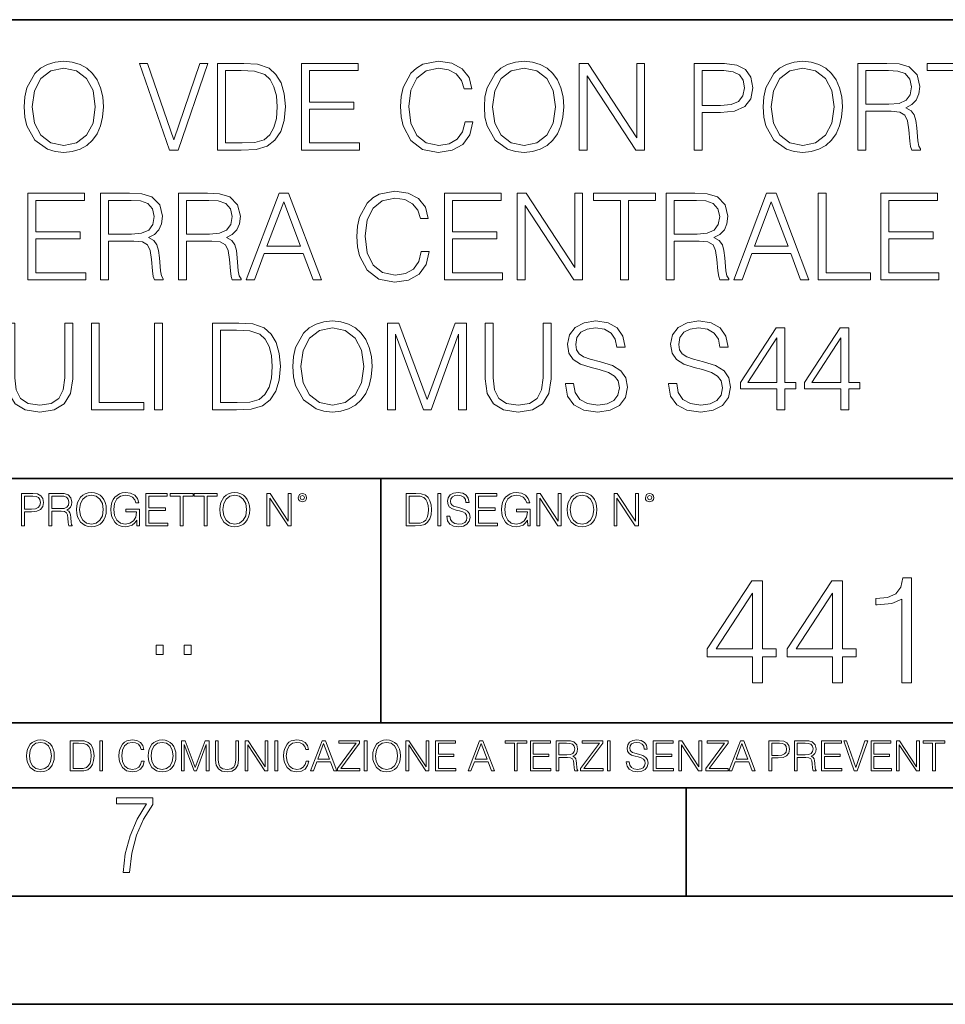
# Model space of a CAD drawing. Extents: x 0 to 420, y 0 to 297.
# Drawn here: x 331 to 374, y 0 to 46 of the extents above; entities that cross this region are included whole.
import ezdxf

# ---------------------------------------------------------------- set-up
doc = ezdxf.new("R2010")
doc.units = 0

msp = doc.modelspace()

# ---------------------------------------------------------------- linework, layer by layer
at = {"color": 7, "lineweight": 35}
for p, q in [((234.999802, 45.500252), (410, 45.500252)), ((254.999802, 24.300249), (410, 24.300249)), ((347.77301, 13.00025), (347.77301, 24.300249)), ((234.999802, 13.00025), (410, 13.00025)), ((25.000401, 9.99976), (410, 9.99976)), ((234.999802, 10.00025), (410, 10.00025)), ((361.875, 4.99976), (361.875, 9.99976)), ((267.5, 4.99976), (415, 4.99976)), ((0, 0), (420, 0)), ((0, 0), (420, 0))]:
    msp.add_line(p, q, dxfattribs=at)
at = {"color": 7, "lineweight": 18}
for points in [[(331.288727, 41.473736), (331.316528, 41.000854), (331.416687, 40.589172), (331.783844, 39.927143), (332.362427, 39.509895), (332.718475, 39.404194), (333.119049, 39.36525), (333.514038, 39.404194), (333.870087, 39.509895), (334.187195, 39.682358), (334.454224, 39.927143), (334.665649, 40.227558), (334.821411, 40.589172), (334.915985, 41.000854), (334.954926, 41.473736), (334.921539, 41.941051), (334.821411, 42.352734), (334.665649, 42.714348), (334.454224, 43.020329), (334.187195, 43.259548), (333.870087, 43.432011), (333.514038, 43.543278), (333.119049, 43.582218), (332.718475, 43.543278), (332.362427, 43.432011), (332.050903, 43.259548), (331.783844, 43.020329), (331.416687, 42.352734), (331.316528, 41.935486)], [(331.667023, 41.473736), (331.772736, 42.219215), (332.067566, 42.781105), (332.529327, 43.131592), (333.119049, 43.253986), (333.714325, 43.131592), (334.170502, 42.781105), (334.470917, 42.224777), (334.57663, 41.473736), (334.470917, 40.717129), (334.170502, 40.160801), (333.714325, 39.810314), (333.119049, 39.693485), (332.523773, 39.810314), (332.067566, 40.160801), (331.767151, 40.717129)], [(338.003601, 39.476517), (338.39859, 39.476517), (339.783844, 43.476517), (339.411102, 43.476517), (338.203888, 39.943832), (336.996643, 43.476517), (336.612793, 43.476517)], [(341.163544, 43.476517), (340.223358, 43.476517), (340.223358, 39.476517), (341.32489, 39.476517), (342.003601, 39.504333), (342.520996, 39.648979), (342.877045, 39.927143), (343.144073, 40.327698), (343.30542, 40.845085), (343.361023, 41.484863), (343.30542, 42.080132), (343.160767, 42.575264), (342.921539, 42.970257), (342.604431, 43.259548), (342.075928, 43.443138), (341.436157, 43.476517)], [(344.100952, 39.476517), (346.788025, 39.476517), (346.788025, 39.804749), (344.46814, 39.804749), (344.46814, 41.368034), (346.52655, 41.368034), (346.52655, 41.696266), (344.46814, 41.696266), (344.46814, 43.148285), (346.721252, 43.148285), (346.721252, 43.476517), (344.100952, 43.476517)], [(351.661469, 40.78389), (351.550201, 40.322136), (351.299835, 39.977211), (350.927094, 39.765808), (350.448669, 39.693485), (349.870087, 39.810314), (349.436157, 40.155235), (349.15799, 40.722691), (349.063416, 41.490425), (349.15799, 42.247032), (349.430573, 42.797798), (349.858948, 43.137157), (350.437531, 43.253986), (350.893738, 43.187225), (351.255341, 42.998074), (351.505676, 42.697659), (351.622528, 42.308228), (351.984131, 42.308228), (351.850616, 42.831177), (351.533508, 43.231731), (351.055054, 43.487644), (350.437531, 43.582218), (349.714294, 43.437572), (349.413879, 43.265114), (349.15799, 43.02589), (348.807495, 42.369423), (348.712921, 41.952179), (348.68512, 41.484863), (348.712921, 41.00642), (348.807495, 40.589172), (349.152405, 39.921577), (349.703186, 39.504333), (350.426422, 39.36525), (351.066193, 39.465389), (351.555756, 39.737991), (351.878418, 40.183052), (352.023071, 40.78389)], [(352.557159, 41.473736), (352.584961, 41.000854), (352.685089, 40.589172), (353.052277, 39.927143), (353.630859, 39.509895), (353.986908, 39.404194), (354.387451, 39.36525), (354.782471, 39.404194), (355.138519, 39.509895), (355.455627, 39.682358), (355.722656, 39.927143), (355.934052, 40.227558), (356.089844, 40.589172), (356.184418, 41.000854), (356.223358, 41.473736), (356.189972, 41.941051), (356.089844, 42.352734), (355.934052, 42.714348), (355.722656, 43.020329), (355.455627, 43.259548), (355.138519, 43.432011), (354.782471, 43.543278), (354.387451, 43.582218), (353.986908, 43.543278), (353.630859, 43.432011), (353.319305, 43.259548), (353.052277, 43.020329), (352.685089, 42.352734), (352.584961, 41.935486)], [(352.935455, 41.473736), (353.041138, 42.219215), (353.335999, 42.781105), (353.79776, 43.131592), (354.387451, 43.253986), (354.982727, 43.131592), (355.438934, 42.781105), (355.739349, 42.224777), (355.845032, 41.473736), (355.739349, 40.717129), (355.438934, 40.160801), (354.982727, 39.810314), (354.387451, 39.693485), (353.792206, 39.810314), (353.335999, 40.160801), (353.035583, 40.717129)], [(356.94101, 39.476517), (357.308197, 39.476517), (357.308197, 42.909061), (359.555756, 39.476517), (359.961884, 39.476517), (359.961884, 43.476517), (359.594696, 43.476517), (359.594696, 40.043972), (357.347137, 43.476517), (356.94101, 43.476517)], [(362.248383, 39.476517), (362.61557, 39.476517), (362.61557, 41.212261), (363.466736, 41.212261), (364.117645, 41.279018), (364.584961, 41.490425), (364.863129, 41.846474), (364.957703, 42.352734), (364.874268, 42.842304), (364.623901, 43.192791), (364.217773, 43.404194), (363.644775, 43.476517), (362.248383, 43.476517)], [(365.436157, 41.473736), (365.463959, 41.000854), (365.564087, 40.589172), (365.931274, 39.927143), (366.509857, 39.509895), (366.865906, 39.404194), (367.266479, 39.36525), (367.661469, 39.404194), (368.017517, 39.509895), (368.334625, 39.682358), (368.601654, 39.927143), (368.813049, 40.227558), (368.968811, 40.589172), (369.063416, 41.000854), (369.102356, 41.473736), (369.06897, 41.941051), (368.968811, 42.352734), (368.813049, 42.714348), (368.601654, 43.020329), (368.334625, 43.259548), (368.017517, 43.432011), (367.661469, 43.543278), (367.266479, 43.582218), (366.865906, 43.543278), (366.509857, 43.432011), (366.198303, 43.259548), (365.931274, 43.020329), (365.564087, 42.352734), (365.463959, 41.935486)], [(365.814453, 41.473736), (365.920166, 42.219215), (366.214996, 42.781105), (366.676758, 43.131592), (367.266479, 43.253986), (367.861725, 43.131592), (368.317932, 42.781105), (368.618347, 42.224777), (368.72406, 41.473736), (368.618347, 40.717129), (368.317932, 40.160801), (367.861725, 39.810314), (367.266479, 39.693485), (366.671204, 39.810314), (366.214996, 40.160801), (365.914581, 40.717129)], [(369.820007, 39.476517), (370.187195, 39.476517), (370.187195, 41.267895), (371.355469, 41.267895), (371.750458, 41.228951), (371.989685, 41.095432), (372.112091, 40.833958), (372.173279, 40.41671), (372.217773, 39.888199), (372.25116, 39.637852), (372.306793, 39.476517), (372.712921, 39.476517), (372.712921, 39.53215), (372.629456, 39.660107), (372.584961, 39.899326), (372.534882, 40.50016), (372.495941, 40.83952), (372.423615, 41.100994), (372.278992, 41.295712), (372.03418, 41.42923), (372.306793, 41.573875), (372.512634, 41.785278), (372.63504, 42.069008), (372.679535, 42.413929), (372.551575, 42.948006), (372.189972, 43.315182), (371.722656, 43.454262), (371.155212, 43.476517), (369.820007, 43.476517)], [(374.27063, 39.476517), (374.637817, 39.476517), (374.637817, 43.148285), (375.883972, 43.148285), (375.883972, 43.476517), (373.024475, 43.476517), (373.024475, 43.148285), (374.27063, 43.148285)], [(340.590515, 39.804749), (340.590515, 43.148285), (341.32489, 43.148285), (341.936829, 43.120468), (342.404144, 42.970257), (342.65451, 42.731037), (342.83252, 42.402802), (342.943787, 41.985558), (342.982727, 41.473736), (342.943787, 40.939659), (342.83252, 40.511288), (342.643372, 40.183052), (342.376343, 39.95496), (341.942413, 39.827003), (341.363831, 39.804749)], [(362.61557, 41.540493), (362.61557, 43.148285), (363.628082, 43.148285), (364.050903, 43.098213), (364.345734, 42.953568), (364.518188, 42.708782), (364.579407, 42.358295), (364.50708, 41.97443), (364.306793, 41.724083), (363.961884, 41.579437), (363.47229, 41.540493)], [(370.187195, 41.596127), (370.187195, 43.148285), (371.227509, 43.148285), (371.661438, 43.12603), (372.000824, 43.009201), (372.217773, 42.753288), (372.301239, 42.402802), (372.234467, 42.030064), (372.045319, 41.779716), (371.717102, 41.635071), (371.249756, 41.596127)], [(331.455597, 33.476517), (334.14267, 33.476517), (334.14267, 33.804749), (331.822784, 33.804749), (331.822784, 35.368034), (333.881195, 35.368034), (333.881195, 35.696266), (331.822784, 35.696266), (331.822784, 37.148285), (334.075928, 37.148285), (334.075928, 37.476517), (331.455597, 37.476517)], [(334.821381, 33.476517), (335.188568, 33.476517), (335.188568, 35.267895), (336.356873, 35.267895), (336.751862, 35.228951), (336.991058, 35.095432), (337.113464, 34.833958), (337.174652, 34.41671), (337.219177, 33.888199), (337.252533, 33.637852), (337.308167, 33.476517), (337.714294, 33.476517), (337.714294, 33.53215), (337.630859, 33.660107), (337.586334, 33.899326), (337.536285, 34.50016), (337.497345, 34.83952), (337.425018, 35.100994), (337.280365, 35.295712), (337.035583, 35.42923), (337.308167, 35.573875), (337.514008, 35.785278), (337.636414, 36.069008), (337.680908, 36.413929), (337.552979, 36.948006), (337.191345, 37.315182), (336.72403, 37.454262), (336.156586, 37.476517), (334.821381, 37.476517)], [(338.420837, 33.476517), (338.788025, 33.476517), (338.788025, 35.267895), (339.956299, 35.267895), (340.351288, 35.228951), (340.590515, 35.095432), (340.712891, 34.833958), (340.774109, 34.41671), (340.818604, 33.888199), (340.85199, 33.637852), (340.907623, 33.476517), (341.313751, 33.476517), (341.313751, 33.53215), (341.230286, 33.660107), (341.185791, 33.899326), (341.135712, 34.50016), (341.096771, 34.83952), (341.024445, 35.100994), (340.879822, 35.295712), (340.63501, 35.42923), (340.907623, 35.573875), (341.113464, 35.785278), (341.23584, 36.069008), (341.280365, 36.413929), (341.152405, 36.948006), (340.790802, 37.315182), (340.323486, 37.454262), (339.756012, 37.476517), (338.420837, 37.476517)], [(341.547394, 33.476517), (341.931274, 33.476517), (342.387451, 34.700439), (344.189972, 34.700439), (344.640594, 33.476517), (345.024445, 33.476517), (343.505676, 37.476517), (343.066162, 37.476517)], [(349.641968, 34.78389), (349.530701, 34.322136), (349.280365, 33.977211), (348.907623, 33.765808), (348.429199, 33.693485), (347.850586, 33.810314), (347.416656, 34.155235), (347.138489, 34.722691), (347.043915, 35.490425), (347.138489, 36.247032), (347.411102, 36.797798), (347.839478, 37.137157), (348.41806, 37.253986), (348.874237, 37.187225), (349.23587, 36.998074), (349.486206, 36.697659), (349.603027, 36.308228), (349.964661, 36.308228), (349.831116, 36.831177), (349.514038, 37.231731), (349.035583, 37.487644), (348.41806, 37.582218), (347.694824, 37.437572), (347.394409, 37.265114), (347.138489, 37.02589), (346.788025, 36.369423), (346.693451, 35.952179), (346.665619, 35.484863), (346.693451, 35.00642), (346.788025, 34.589172), (347.132935, 33.921577), (347.683716, 33.504333), (348.406921, 33.36525), (349.046692, 33.465389), (349.536285, 33.737991), (349.858948, 34.183052), (350.003601, 34.78389)], [(350.710114, 33.476517), (353.397186, 33.476517), (353.397186, 33.804749), (351.077301, 33.804749), (351.077301, 35.368034), (353.135712, 35.368034), (353.135712, 35.696266), (351.077301, 35.696266), (351.077301, 37.148285), (353.330444, 37.148285), (353.330444, 37.476517), (350.710114, 37.476517)], [(354.075928, 33.476517), (354.443085, 33.476517), (354.443085, 36.909061), (356.690674, 33.476517), (357.096771, 33.476517), (357.096771, 37.476517), (356.729614, 37.476517), (356.729614, 34.043972), (354.482025, 37.476517), (354.075928, 37.476517)], [(358.843658, 33.476517), (359.210815, 33.476517), (359.210815, 37.148285), (360.457001, 37.148285), (360.457001, 37.476517), (357.597473, 37.476517), (357.597473, 37.148285), (358.843658, 37.148285)], [(360.952118, 33.476517), (361.319305, 33.476517), (361.319305, 35.267895), (362.48761, 35.267895), (362.882599, 35.228951), (363.121826, 35.095432), (363.244202, 34.833958), (363.305389, 34.41671), (363.349915, 33.888199), (363.383301, 33.637852), (363.438904, 33.476517), (363.845032, 33.476517), (363.845032, 33.53215), (363.761597, 33.660107), (363.717072, 33.899326), (363.667023, 34.50016), (363.628082, 34.83952), (363.555756, 35.100994), (363.411102, 35.295712), (363.166321, 35.42923), (363.438904, 35.573875), (363.644775, 35.785278), (363.767151, 36.069008), (363.811646, 36.413929), (363.683716, 36.948006), (363.322083, 37.315182), (362.854767, 37.454262), (362.287323, 37.476517), (360.952118, 37.476517)], [(364.078705, 33.476517), (364.462555, 33.476517), (364.918762, 34.700439), (366.721252, 34.700439), (367.171875, 33.476517), (367.555756, 33.476517), (366.036987, 37.476517), (365.597473, 37.476517)], [(367.978546, 33.476517), (370.39859, 33.476517), (370.39859, 33.804749), (368.345734, 33.804749), (368.345734, 37.476517), (367.978546, 37.476517)], [(370.87146, 33.476517), (373.558533, 33.476517), (373.558533, 33.804749), (371.238647, 33.804749), (371.238647, 35.368034), (373.297058, 35.368034), (373.297058, 35.696266), (371.238647, 35.696266), (371.238647, 37.148285), (373.49176, 37.148285), (373.49176, 37.476517), (370.87146, 37.476517)], [(335.188568, 35.596127), (335.188568, 37.148285), (336.228912, 37.148285), (336.662842, 37.12603), (337.002197, 37.009201), (337.219177, 36.753288), (337.302612, 36.402802), (337.23587, 36.030064), (337.046692, 35.779716), (336.718475, 35.635071), (336.25116, 35.596127)], [(338.788025, 35.596127), (338.788025, 37.148285), (339.828339, 37.148285), (340.262268, 37.12603), (340.601654, 37.009201), (340.818604, 36.753288), (340.902069, 36.402802), (340.835297, 36.030064), (340.646149, 35.779716), (340.317902, 35.635071), (339.850586, 35.596127)], [(342.509857, 35.028671), (343.283142, 37.087086), (344.062012, 35.028671)], [(361.319305, 35.596127), (361.319305, 37.148285), (362.35965, 37.148285), (362.793579, 37.12603), (363.132935, 37.009201), (363.349915, 36.753288), (363.43335, 36.402802), (363.366608, 36.030064), (363.177429, 35.779716), (362.849213, 35.635071), (362.381897, 35.596127)], [(365.041138, 35.028671), (365.814453, 37.087086), (366.593292, 35.028671)], [(330.490356, 31.476517), (330.490356, 28.906281), (330.58493, 28.233124), (330.868683, 27.749117), (331.341553, 27.465389), (332.009155, 27.365252), (332.671173, 27.465389), (333.144043, 27.749117), (333.43335, 28.233124), (333.533478, 28.906281), (333.533478, 31.476517), (333.166321, 31.476517), (333.166321, 28.95635), (333.099548, 28.394459), (332.893707, 27.999466), (332.537659, 27.765808), (332.009155, 27.693485), (331.475067, 27.765808), (331.119019, 27.999466), (330.918732, 28.394459), (330.857544, 28.95635), (330.857544, 31.476517)], [(334.395782, 27.476517), (336.815826, 27.476517), (336.815826, 27.80475), (334.76297, 27.80475), (334.76297, 31.476517), (334.395782, 31.476517)], [(337.316528, 27.476517), (337.683685, 27.476517), (337.683685, 31.476517), (337.316528, 31.476517)], [(340.938202, 31.476517), (339.998016, 31.476517), (339.998016, 27.476517), (341.099548, 27.476517), (341.778259, 27.504333), (342.295654, 27.648979), (342.651703, 27.927143), (342.918732, 28.3277), (343.080078, 28.845085), (343.135712, 29.484861), (343.080078, 30.080133), (342.935425, 30.575264), (342.696198, 30.970259), (342.379089, 31.259548), (341.850586, 31.443138), (341.210815, 31.476517)], [(343.703156, 29.473736), (343.730988, 29.000856), (343.831116, 28.589172), (344.198303, 27.927143), (344.776886, 27.509897), (345.132935, 27.404194), (345.533478, 27.365252), (345.928467, 27.404194), (346.284515, 27.509897), (346.601624, 27.682358), (346.868683, 27.927143), (347.080078, 28.22756), (347.23584, 28.589172), (347.330414, 29.000856), (347.369354, 29.473736), (347.335999, 29.941051), (347.23584, 30.352734), (347.080078, 30.714348), (346.868683, 31.020329), (346.601624, 31.259548), (346.284515, 31.432011), (345.928467, 31.543276), (345.533478, 31.582218), (345.132935, 31.543276), (344.776886, 31.432011), (344.465332, 31.259548), (344.198303, 31.020329), (343.831116, 30.352734), (343.730988, 29.935488)], [(348.081482, 27.476517), (348.448639, 27.476517), (348.448639, 30.964695), (349.750458, 27.476517), (350.089813, 27.476517), (351.3638, 30.964695), (351.3638, 27.476517), (351.730988, 27.476517), (351.730988, 31.476517), (351.213593, 31.476517), (349.917358, 27.95496), (348.598846, 31.476517), (348.081482, 31.476517)], [(352.593292, 31.476517), (352.593292, 28.906281), (352.687866, 28.233124), (352.971588, 27.749117), (353.444458, 27.465389), (354.112061, 27.365252), (354.774109, 27.465389), (355.246979, 27.749117), (355.536255, 28.233124), (355.636414, 28.906281), (355.636414, 31.476517), (355.269226, 31.476517), (355.269226, 28.95635), (355.202454, 28.394459), (354.996643, 27.999466), (354.640564, 27.765808), (354.112061, 27.693485), (353.578003, 27.765808), (353.221954, 27.999466), (353.021667, 28.394459), (352.96048, 28.95635), (352.96048, 31.476517)], [(356.304016, 28.689312), (356.304016, 28.661495), (356.39859, 28.105167), (356.687866, 27.699047), (357.155182, 27.454264), (357.794952, 27.365252), (358.367981, 27.4487), (358.80191, 27.676794), (359.074524, 28.038408), (359.174652, 28.522413), (359.096771, 28.950787), (358.868683, 29.273457), (358.479248, 29.512678), (357.917358, 29.696266), (357.450043, 29.813095), (357.144043, 29.913235), (356.938232, 30.052317), (356.815826, 30.241468), (356.776886, 30.497379), (356.83252, 30.814486), (357.010529, 31.053707), (357.299835, 31.198353), (357.694824, 31.253986), (358.106506, 31.192789), (358.41806, 31.020329), (358.607208, 30.742163), (358.679535, 30.363861), (359.057831, 30.363861), (358.957703, 30.875683), (358.690643, 31.259548), (358.273407, 31.49877), (357.711517, 31.582218), (357.160736, 31.49877), (356.749054, 31.281801), (356.487579, 30.942442), (356.39859, 30.508505), (356.465332, 30.085697), (356.665619, 29.790842), (357.004974, 29.579437), (357.488983, 29.423666), (357.867279, 29.32909), (358.284546, 29.195572), (358.573822, 29.034235), (358.740723, 28.806141), (358.796356, 28.483471), (358.729584, 28.155237), (358.534882, 27.90489), (358.223328, 27.743555), (357.800537, 27.693485), (357.322083, 27.760244), (356.971588, 27.95496), (356.754639, 28.266502), (356.682312, 28.689312)], [(361.066162, 28.689312), (361.066162, 28.661495), (361.160736, 28.105167), (361.450043, 27.699047), (361.917358, 27.454264), (362.557129, 27.365252), (363.130157, 27.4487), (363.564087, 27.676794), (363.83667, 28.038408), (363.936829, 28.522413), (363.858948, 28.950787), (363.630859, 29.273457), (363.241425, 29.512678), (362.679535, 29.696266), (362.212219, 29.813095), (361.906219, 29.913235), (361.700378, 30.052317), (361.578003, 30.241468), (361.539062, 30.497379), (361.594666, 30.814486), (361.772705, 31.053707), (362.062012, 31.198353), (362.457001, 31.253986), (362.868683, 31.192789), (363.180206, 31.020329), (363.369385, 30.742163), (363.441681, 30.363861), (363.820007, 30.363861), (363.719849, 30.875683), (363.45282, 31.259548), (363.035583, 31.49877), (362.473694, 31.582218), (361.922913, 31.49877), (361.51123, 31.281801), (361.249756, 30.942442), (361.160736, 30.508505), (361.227509, 30.085697), (361.427795, 29.790842), (361.767151, 29.579437), (362.25116, 29.423666), (362.629456, 29.32909), (363.046692, 29.195572), (363.335999, 29.034235), (363.502899, 28.806141), (363.558533, 28.483471), (363.49176, 28.155237), (363.297058, 27.90489), (362.985504, 27.743555), (362.562683, 27.693485), (362.084259, 27.760244), (361.733765, 27.95496), (361.516785, 28.266502), (361.444458, 28.689312)], [(340.365204, 27.80475), (340.365204, 31.148283), (341.099548, 31.148283), (341.711517, 31.120466), (342.178833, 30.970259), (342.429169, 30.731037), (342.607208, 30.402803), (342.718475, 29.985558), (342.757416, 29.473736), (342.718475, 28.939659), (342.607208, 28.511288), (342.41803, 28.183054), (342.151001, 27.95496), (341.717072, 27.827003), (341.138489, 27.80475)], [(344.081482, 29.473736), (344.187164, 30.219215), (344.482025, 30.781107), (344.943787, 31.131594), (345.533478, 31.253986), (346.128754, 31.131594), (346.584961, 30.781107), (346.885376, 30.224777), (346.991058, 29.473736), (346.885376, 28.717129), (346.584961, 28.160801), (346.128754, 27.810314), (345.533478, 27.693485), (344.938202, 27.810314), (344.482025, 28.160801), (344.18161, 28.717129)], [(366.067566, 27.476517), (366.434753, 27.476517), (366.434753, 28.438965), (366.946564, 28.438965), (366.946564, 28.733818), (366.434753, 28.733818), (366.434753, 31.253986), (366.039734, 31.253986), (364.393005, 28.733818), (364.393005, 28.438965), (366.067566, 28.438965)], [(369.027222, 27.476517), (369.394409, 27.476517), (369.394409, 28.438965), (369.906219, 28.438965), (369.906219, 28.733818), (369.394409, 28.733818), (369.394409, 31.253986), (368.99942, 31.253986), (367.352692, 28.733818), (367.352692, 28.438965), (369.027222, 28.438965)], [(366.067566, 28.733818), (364.726807, 28.733818), (366.067566, 30.792233)], [(369.027222, 28.733818), (367.686462, 28.733818), (369.027222, 30.792233)], [(331.166687, 22.109638), (331.304382, 22.109638), (331.304382, 22.760542), (331.623566, 22.760542), (331.867645, 22.785578), (332.042908, 22.864853), (332.147217, 22.998373), (332.182678, 23.188219), (332.151398, 23.371807), (332.057495, 23.503241), (331.905212, 23.582518), (331.690338, 23.609638), (331.166687, 23.609638)], [(331.304382, 22.883631), (331.304382, 23.486551), (331.684082, 23.486551), (331.842621, 23.467775), (331.953186, 23.413532), (332.017853, 23.321739), (332.040802, 23.190306), (332.013702, 23.046356), (331.938599, 22.952475), (331.809235, 22.898233), (331.625641, 22.883631)], [(332.426758, 22.109638), (332.564453, 22.109638), (332.564453, 22.781404), (333.002563, 22.781404), (333.150696, 22.766802), (333.240387, 22.716732), (333.286285, 22.618679), (333.309235, 22.462212), (333.325928, 22.264019), (333.33844, 22.170139), (333.359314, 22.109638), (333.511597, 22.109638), (333.511597, 22.130501), (333.480316, 22.178484), (333.463623, 22.268192), (333.444855, 22.493505), (333.430237, 22.620766), (333.403137, 22.718817), (333.348877, 22.791836), (333.25708, 22.841906), (333.359314, 22.896147), (333.436493, 22.975424), (333.482391, 23.081821), (333.499084, 23.211168), (333.451111, 23.411446), (333.315491, 23.549137), (333.140259, 23.601294), (332.92746, 23.609638), (332.426758, 23.609638)], [(332.564453, 22.904491), (332.564453, 23.486551), (332.95459, 23.486551), (333.11731, 23.478205), (333.244568, 23.434395), (333.325928, 23.338428), (333.357239, 23.206995), (333.332184, 23.067219), (333.261261, 22.973337), (333.138184, 22.919096), (332.962921, 22.904491)], [(333.711884, 22.858595), (333.722321, 22.681265), (333.759857, 22.526884), (333.897552, 22.278624), (334.114532, 22.122156), (334.248047, 22.082518), (334.398254, 22.067913), (334.546387, 22.082518), (334.679901, 22.122156), (334.798798, 22.186829), (334.898956, 22.278624), (334.978241, 22.391279), (335.036652, 22.526884), (335.072113, 22.681265), (335.0867, 22.858595), (335.074188, 23.033838), (335.036652, 23.188219), (334.978241, 23.323824), (334.898956, 23.438568), (334.798798, 23.528275), (334.679901, 23.592949), (334.546387, 23.634672), (334.398254, 23.649277), (334.248047, 23.634672), (334.114532, 23.592949), (333.997711, 23.528275), (333.897552, 23.438568), (333.759857, 23.188219), (333.722321, 23.031752)], [(333.85376, 22.858595), (333.893402, 23.138149), (334.003967, 23.34886), (334.177124, 23.480291), (334.398254, 23.52619), (334.62149, 23.480291), (334.792542, 23.34886), (334.905212, 23.140236), (334.944855, 22.858595), (334.905212, 22.574867), (334.792542, 22.366245), (334.62149, 22.234812), (334.398254, 22.191002), (334.175018, 22.234812), (334.003967, 22.366245), (333.891296, 22.574867)], [(336.503265, 22.109638), (336.613831, 22.109638), (336.613831, 22.879457), (335.987976, 22.879457), (335.987976, 22.756371), (336.482391, 22.756371), (336.482391, 22.750111), (336.44693, 22.512281), (336.342621, 22.337038), (336.177826, 22.228554), (335.958771, 22.191002), (335.741791, 22.236898), (335.576965, 22.370417), (335.470581, 22.583212), (335.43512, 22.864853), (335.470581, 23.148581), (335.576965, 23.355118), (335.745972, 23.482378), (335.975433, 23.52619), (336.150696, 23.501154), (336.294647, 23.430222), (336.396851, 23.319653), (336.453186, 23.173616), (336.595062, 23.173616), (336.52829, 23.371807), (336.398956, 23.522017), (336.211182, 23.615896), (335.973358, 23.649277), (335.825226, 23.634672), (335.691711, 23.595034), (335.478912, 23.440653), (335.399658, 23.327997), (335.341248, 23.194479), (335.30368, 23.038012), (335.293243, 22.862768), (335.30368, 22.685438), (335.339142, 22.528971), (335.472656, 22.278624), (335.568634, 22.186829), (335.685455, 22.122156), (335.816895, 22.082518), (335.965027, 22.067913), (336.134003, 22.090862), (336.282135, 22.149277), (336.401031, 22.245243), (336.488647, 22.37459)], [(336.918427, 22.109638), (337.926086, 22.109638), (337.926086, 22.232725), (337.056122, 22.232725), (337.056122, 22.818956), (337.828033, 22.818956), (337.828033, 22.942045), (337.056122, 22.942045), (337.056122, 23.486551), (337.901031, 23.486551), (337.901031, 23.609638), (336.918427, 23.609638)], [(338.499786, 22.109638), (338.637482, 22.109638), (338.637482, 23.486551), (339.104797, 23.486551), (339.104797, 23.609638), (338.032471, 23.609638), (338.032471, 23.486551), (338.499786, 23.486551)], [(339.60965, 22.109638), (339.747345, 22.109638), (339.747345, 23.486551), (340.214661, 23.486551), (340.214661, 23.609638), (339.142334, 23.609638), (339.142334, 23.486551), (339.60965, 23.486551)], [(340.335663, 22.858595), (340.3461, 22.681265), (340.383667, 22.526884), (340.521332, 22.278624), (340.738312, 22.122156), (340.871826, 22.082518), (341.022034, 22.067913), (341.170166, 22.082518), (341.30368, 22.122156), (341.422607, 22.186829), (341.522736, 22.278624), (341.60202, 22.391279), (341.660431, 22.526884), (341.695892, 22.681265), (341.71051, 22.858595), (341.697968, 23.033838), (341.660431, 23.188219), (341.60202, 23.323824), (341.522736, 23.438568), (341.422607, 23.528275), (341.30368, 23.592949), (341.170166, 23.634672), (341.022034, 23.649277), (340.871826, 23.634672), (340.738312, 23.592949), (340.62149, 23.528275), (340.521332, 23.438568), (340.383667, 23.188219), (340.3461, 23.031752)], [(340.477539, 22.858595), (340.517181, 23.138149), (340.627747, 23.34886), (340.800903, 23.480291), (341.022034, 23.52619), (341.24527, 23.480291), (341.416321, 23.34886), (341.528992, 23.140236), (341.568634, 22.858595), (341.528992, 22.574867), (341.416321, 22.366245), (341.24527, 22.234812), (341.022034, 22.191002), (340.798798, 22.234812), (340.627747, 22.366245), (340.515076, 22.574867)], [(342.50119, 22.109638), (342.638855, 22.109638), (342.638855, 23.396843), (343.481689, 22.109638), (343.634003, 22.109638), (343.634003, 23.609638), (343.496307, 23.609638), (343.496307, 22.322433), (342.653473, 23.609638), (342.50119, 23.609638)], [(343.949036, 23.411446), (343.963623, 23.334255), (344.005341, 23.271669), (344.145142, 23.21534), (344.284912, 23.271669), (344.32663, 23.334255), (344.343323, 23.411446), (344.32663, 23.486551), (344.284912, 23.551224), (344.220215, 23.592949), (344.145142, 23.609638), (344.067932, 23.592949), (344.005341, 23.551224)], [(344.044983, 23.413532), (344.074188, 23.484465), (344.145142, 23.515759), (344.213959, 23.484465), (344.24527, 23.413532), (344.216064, 23.3426), (344.145142, 23.313393), (344.072113, 23.340515)], [(349.29248, 23.609638), (348.939911, 23.609638), (348.939911, 22.109638), (349.352997, 22.109638), (349.607513, 22.12007), (349.801514, 22.174311), (349.935028, 22.278624), (350.035187, 22.428831), (350.095673, 22.62285), (350.116547, 22.862768), (350.095673, 23.085995), (350.041443, 23.271669), (349.951721, 23.41979), (349.832825, 23.528275), (349.634613, 23.59712), (349.394714, 23.609638)], [(349.077606, 22.232725), (349.077606, 23.486551), (349.352997, 23.486551), (349.582458, 23.47612), (349.757721, 23.41979), (349.851593, 23.330084), (349.918365, 23.206995), (349.960083, 23.050528), (349.97467, 22.858595), (349.960083, 22.658318), (349.918365, 22.497677), (349.847412, 22.37459), (349.747284, 22.289055), (349.584564, 22.24107), (349.367584, 22.232725)], [(350.404449, 22.109638), (350.542145, 22.109638), (350.542145, 23.609638), (350.404449, 23.609638)], [(350.81543, 22.564436), (350.81543, 22.554005), (350.850891, 22.345383), (350.959381, 22.193087), (351.134613, 22.101294), (351.374542, 22.067913), (351.589417, 22.099207), (351.752136, 22.184742), (351.85437, 22.320347), (351.891937, 22.50185), (351.862732, 22.662489), (351.777191, 22.783491), (351.631134, 22.873199), (351.420441, 22.942045), (351.245209, 22.985855), (351.130463, 23.023407), (351.053253, 23.075563), (351.007355, 23.146496), (350.992767, 23.242462), (351.013611, 23.361376), (351.080383, 23.451084), (351.188873, 23.505327), (351.336975, 23.52619), (351.491364, 23.503241), (351.608185, 23.438568), (351.679138, 23.334255), (351.706238, 23.192392), (351.848114, 23.192392), (351.810577, 23.384325), (351.710419, 23.528275), (351.553955, 23.617983), (351.343262, 23.649277), (351.136719, 23.617983), (350.98233, 23.536619), (350.884277, 23.409361), (350.850891, 23.246634), (350.875946, 23.088081), (350.95105, 22.97751), (351.078308, 22.898233), (351.259796, 22.839819), (351.401672, 22.804354), (351.558136, 22.754284), (351.666626, 22.693783), (351.729187, 22.608248), (351.750061, 22.487246), (351.725037, 22.364159), (351.652008, 22.270279), (351.535187, 22.209778), (351.376617, 22.191002), (351.197205, 22.216036), (351.065765, 22.289055), (350.984406, 22.405884), (350.957306, 22.564436)], [(352.15271, 22.109638), (353.160339, 22.109638), (353.160339, 22.232725), (352.290405, 22.232725), (352.290405, 22.818956), (353.062286, 22.818956), (353.062286, 22.942045), (352.290405, 22.942045), (352.290405, 23.486551), (353.135315, 23.486551), (353.135315, 23.609638), (352.15271, 23.609638)], [(354.562286, 22.109638), (354.672882, 22.109638), (354.672882, 22.879457), (354.046997, 22.879457), (354.046997, 22.756371), (354.541443, 22.756371), (354.541443, 22.750111), (354.505981, 22.512281), (354.401672, 22.337038), (354.236847, 22.228554), (354.017792, 22.191002), (353.800812, 22.236898), (353.636017, 22.370417), (353.529602, 22.583212), (353.494141, 22.864853), (353.529602, 23.148581), (353.636017, 23.355118), (353.804993, 23.482378), (354.034485, 23.52619), (354.209717, 23.501154), (354.353668, 23.430222), (354.455902, 23.319653), (354.512238, 23.173616), (354.654083, 23.173616), (354.587341, 23.371807), (354.457977, 23.522017), (354.270233, 23.615896), (354.03241, 23.649277), (353.884277, 23.634672), (353.750763, 23.595034), (353.537964, 23.440653), (353.458679, 23.327997), (353.400269, 23.194479), (353.362732, 23.038012), (353.352295, 22.862768), (353.362732, 22.685438), (353.398193, 22.528971), (353.531708, 22.278624), (353.627655, 22.186829), (353.744507, 22.122156), (353.875916, 22.082518), (354.024048, 22.067913), (354.193024, 22.090862), (354.341156, 22.149277), (354.460083, 22.245243), (354.547699, 22.37459)], [(354.977448, 22.109638), (355.115143, 22.109638), (355.115143, 23.396843), (355.957977, 22.109638), (356.110291, 22.109638), (356.110291, 23.609638), (355.972595, 23.609638), (355.972595, 22.322433), (355.129761, 23.609638), (354.977448, 23.609638)], [(356.3815, 22.858595), (356.391937, 22.681265), (356.429474, 22.526884), (356.567169, 22.278624), (356.784149, 22.122156), (356.917664, 22.082518), (357.067871, 22.067913), (357.215973, 22.082518), (357.349518, 22.122156), (357.468414, 22.186829), (357.568573, 22.278624), (357.647827, 22.391279), (357.706238, 22.526884), (357.74173, 22.681265), (357.756317, 22.858595), (357.743805, 23.033838), (357.706238, 23.188219), (357.647827, 23.323824), (357.568573, 23.438568), (357.468414, 23.528275), (357.349518, 23.592949), (357.215973, 23.634672), (357.067871, 23.649277), (356.917664, 23.634672), (356.784149, 23.592949), (356.667297, 23.528275), (356.567169, 23.438568), (356.429474, 23.188219), (356.391937, 23.031752)], [(356.523346, 22.858595), (356.562988, 23.138149), (356.673553, 23.34886), (356.84671, 23.480291), (357.067871, 23.52619), (357.291077, 23.480291), (357.462158, 23.34886), (357.574829, 23.140236), (357.614441, 22.858595), (357.574829, 22.574867), (357.462158, 22.366245), (357.291077, 22.234812), (357.067871, 22.191002), (356.844635, 22.234812), (356.673553, 22.366245), (356.560913, 22.574867)], [(358.546997, 22.109638), (358.684692, 22.109638), (358.684692, 23.396843), (359.527527, 22.109638), (359.67981, 22.109638), (359.67981, 23.609638), (359.542145, 23.609638), (359.542145, 22.322433), (358.69931, 23.609638), (358.546997, 23.609638)], [(359.994843, 23.411446), (360.00946, 23.334255), (360.051178, 23.271669), (360.190948, 23.21534), (360.330719, 23.271669), (360.372467, 23.334255), (360.38913, 23.411446), (360.372467, 23.486551), (360.330719, 23.551224), (360.266052, 23.592949), (360.190948, 23.609638), (360.11377, 23.592949), (360.051178, 23.551224)], [(360.09082, 23.413532), (360.120026, 23.484465), (360.190948, 23.515759), (360.259796, 23.484465), (360.291077, 23.413532), (360.261871, 23.3426), (360.190948, 23.313393), (360.11792, 23.340515)], [(364.94397, 14.852427), (365.402924, 14.852427), (365.402924, 16.055487), (366.042725, 16.055487), (366.042725, 16.424053), (365.402924, 16.424053), (365.402924, 19.574263), (364.90918, 19.574263), (362.850769, 16.424053), (362.850769, 16.055487), (364.94397, 16.055487)], [(368.643555, 14.852427), (369.102509, 14.852427), (369.102509, 16.055487), (369.742279, 16.055487), (369.742279, 16.424053), (369.102509, 16.424053), (369.102509, 19.574263), (368.608765, 19.574263), (366.550354, 16.424053), (366.550354, 16.055487), (368.643555, 16.055487)], [(371.842438, 14.852427), (372.301392, 14.852427), (372.301392, 19.713345), (371.898071, 19.713345), (371.793762, 19.275236), (371.56427, 18.97621), (371.181793, 18.802357), (370.667175, 18.753677), (370.639374, 18.753677), (370.639374, 18.454651), (370.708923, 18.454651), (371.390411, 18.517239), (371.842438, 18.725863)], [(364.94397, 16.424053), (363.268036, 16.424053), (364.94397, 18.997072)], [(368.643555, 16.424053), (366.967621, 16.424053), (368.643555, 18.997072)], [(337.388153, 16.170408), (337.709442, 16.170408), (337.709442, 16.603649), (337.388153, 16.603649)], [(338.683014, 16.170408), (339.004303, 16.170408), (339.004303, 16.603649), (338.683014, 16.603649)], [(331.400146, 11.480855), (331.409882, 11.315348), (331.444946, 11.171259), (331.573456, 10.939548), (331.77594, 10.793511), (331.900574, 10.756516), (332.040771, 10.742886), (332.179016, 10.756516), (332.303619, 10.793511), (332.414612, 10.853873), (332.508087, 10.939548), (332.582062, 11.044694), (332.636597, 11.171259), (332.669678, 11.315348), (332.683319, 11.480855), (332.671631, 11.644416), (332.636597, 11.788505), (332.582062, 11.91507), (332.508087, 12.022162), (332.414612, 12.10589), (332.303619, 12.166252), (332.179016, 12.205194), (332.040771, 12.218824), (331.900574, 12.205194), (331.77594, 12.166252), (331.666901, 12.10589), (331.573456, 12.022162), (331.444946, 11.788505), (331.409882, 11.642468)], [(331.532562, 11.480855), (331.56955, 11.741774), (331.67276, 11.938436), (331.834351, 12.061106), (332.040771, 12.103943), (332.249115, 12.061106), (332.408783, 11.938436), (332.513916, 11.74372), (332.550903, 11.480855), (332.513916, 11.216043), (332.408783, 11.021328), (332.249115, 10.898658), (332.040771, 10.857768), (331.832428, 10.898658), (331.67276, 11.021328), (331.567596, 11.216043)], [(333.750366, 12.181828), (333.421295, 12.181828), (333.421295, 10.781829), (333.806824, 10.781829), (334.044373, 10.791565), (334.225464, 10.842191), (334.350098, 10.939548), (334.443542, 11.079742), (334.5, 11.260827), (334.51947, 11.48475), (334.5, 11.693094), (334.449402, 11.866391), (334.365662, 12.004639), (334.254669, 12.10589), (334.069702, 12.170146), (333.845764, 12.181828)], [(333.549805, 10.89671), (333.549805, 12.066947), (333.806824, 12.066947), (334.020996, 12.057211), (334.18457, 12.004639), (334.272186, 11.920911), (334.334503, 11.806029), (334.373444, 11.659993), (334.387085, 11.480855), (334.373444, 11.293929), (334.334503, 11.143998), (334.268311, 11.029117), (334.174835, 10.949284), (334.022949, 10.904499), (333.820465, 10.89671)], [(334.788177, 10.781829), (334.916687, 10.781829), (334.916687, 12.181828), (334.788177, 12.181828)], [(336.708069, 11.239408), (336.669128, 11.077795), (336.581512, 10.957072), (336.45105, 10.88308), (336.2836, 10.857768), (336.081085, 10.898658), (335.929199, 11.019381), (335.831848, 11.21799), (335.798767, 11.486697), (335.831848, 11.751509), (335.927277, 11.944277), (336.077209, 12.063053), (336.279694, 12.103943), (336.439362, 12.080577), (336.565918, 12.014374), (336.653564, 11.909228), (336.694458, 11.772927), (336.821014, 11.772927), (336.774292, 11.955959), (336.6633, 12.096154), (336.49585, 12.185723), (336.279694, 12.218824), (336.026581, 12.168199), (335.921417, 12.107838), (335.831848, 12.02411), (335.709167, 11.794346), (335.676086, 11.64831), (335.666351, 11.48475), (335.676086, 11.317295), (335.709167, 11.171259), (335.829895, 10.937601), (336.022675, 10.791565), (336.275818, 10.742886), (336.499725, 10.777935), (336.671082, 10.873344), (336.783997, 11.029117), (336.834656, 11.239408)], [(337.021576, 11.480855), (337.031311, 11.315348), (337.066345, 11.171259), (337.194855, 10.939548), (337.397369, 10.793511), (337.521973, 10.756516), (337.66217, 10.742886), (337.800415, 10.756516), (337.925049, 10.793511), (338.036041, 10.853873), (338.129486, 10.939548), (338.203491, 11.044694), (338.257996, 11.171259), (338.291107, 11.315348), (338.304749, 11.480855), (338.29306, 11.644416), (338.257996, 11.788505), (338.203491, 11.91507), (338.129486, 12.022162), (338.036041, 12.10589), (337.925049, 12.166252), (337.800415, 12.205194), (337.66217, 12.218824), (337.521973, 12.205194), (337.397369, 12.166252), (337.28833, 12.10589), (337.194855, 12.022162), (337.066345, 11.788505), (337.031311, 11.642468)], [(337.153961, 11.480855), (337.190979, 11.741774), (337.294159, 11.938436), (337.45578, 12.061106), (337.66217, 12.103943), (337.870514, 12.061106), (338.030182, 11.938436), (338.135345, 11.74372), (338.172333, 11.480855), (338.135345, 11.216043), (338.030182, 11.021328), (337.870514, 10.898658), (337.66217, 10.857768), (337.453827, 10.898658), (337.294159, 11.021328), (337.189026, 11.216043)], [(338.553955, 10.781829), (338.682495, 10.781829), (338.682495, 12.002691), (339.138123, 10.781829), (339.256897, 10.781829), (339.702789, 12.002691), (339.702789, 10.781829), (339.831299, 10.781829), (339.831299, 12.181828), (339.650208, 12.181828), (339.196533, 10.949284), (338.735046, 12.181828), (338.553955, 12.181828)], [(340.133118, 12.181828), (340.133118, 11.282246), (340.166199, 11.046641), (340.265503, 10.877239), (340.43103, 10.777935), (340.664673, 10.742886), (340.896393, 10.777935), (341.06189, 10.877239), (341.163147, 11.046641), (341.198212, 11.282246), (341.198212, 12.181828), (341.069702, 12.181828), (341.069702, 11.29977), (341.046326, 11.103108), (340.974274, 10.964861), (340.84967, 10.88308), (340.664673, 10.857768), (340.477753, 10.88308), (340.353149, 10.964861), (340.283051, 11.103108), (340.261627, 11.29977), (340.261627, 12.181828)], [(341.5, 10.781829), (341.62854, 10.781829), (341.62854, 11.98322), (342.415161, 10.781829), (342.557312, 10.781829), (342.557312, 12.181828), (342.428802, 12.181828), (342.428802, 10.980438), (341.642151, 12.181828), (341.5, 12.181828)], [(342.880554, 10.781829), (343.009064, 10.781829), (343.009064, 12.181828), (342.880554, 12.181828)], [(344.31366, 11.239408), (344.274689, 11.077795), (344.187073, 10.957072), (344.05661, 10.88308), (343.88916, 10.857768), (343.686646, 10.898658), (343.53479, 11.019381), (343.437439, 11.21799), (343.404327, 11.486697), (343.437439, 11.751509), (343.532837, 11.944277), (343.68277, 12.063053), (343.885254, 12.103943), (344.044922, 12.080577), (344.171509, 12.014374), (344.259125, 11.909228), (344.300018, 11.772927), (344.426575, 11.772927), (344.379852, 11.955959), (344.26886, 12.096154), (344.10141, 12.185723), (343.885254, 12.218824), (343.632141, 12.168199), (343.526978, 12.107838), (343.437439, 12.02411), (343.314758, 11.794346), (343.281647, 11.64831), (343.271912, 11.48475), (343.281647, 11.317295), (343.314758, 11.171259), (343.435486, 10.937601), (343.628235, 10.791565), (343.881378, 10.742886), (344.105286, 10.777935), (344.276642, 10.873344), (344.389587, 11.029117), (344.440216, 11.239408)], [(344.521973, 10.781829), (344.656342, 10.781829), (344.81601, 11.210201), (345.446899, 11.210201), (345.604614, 10.781829), (345.738953, 10.781829), (345.207397, 12.181828), (345.053558, 12.181828)], [(344.858826, 11.325084), (345.129517, 12.045528), (345.4021, 11.325084)], [(345.764282, 10.781829), (346.804047, 10.781829), (346.804047, 10.89671), (345.916138, 10.89671), (346.790405, 12.070842), (346.790405, 12.181828), (345.830475, 12.181828), (345.830475, 12.066947), (346.630737, 12.066947), (345.764282, 10.900605)], [(347.004578, 10.781829), (347.133118, 10.781829), (347.133118, 12.181828), (347.004578, 12.181828)], [(347.395966, 11.480855), (347.405701, 11.315348), (347.440765, 11.171259), (347.569275, 10.939548), (347.771759, 10.793511), (347.896393, 10.756516), (348.036591, 10.742886), (348.174835, 10.756516), (348.299438, 10.793511), (348.410431, 10.853873), (348.503906, 10.939548), (348.577881, 11.044694), (348.632416, 11.171259), (348.665527, 11.315348), (348.679138, 11.480855), (348.66745, 11.644416), (348.632416, 11.788505), (348.577881, 11.91507), (348.503906, 12.022162), (348.410431, 12.10589), (348.299438, 12.166252), (348.174835, 12.205194), (348.036591, 12.218824), (347.896393, 12.205194), (347.771759, 12.166252), (347.66272, 12.10589), (347.569275, 12.022162), (347.440765, 11.788505), (347.405701, 11.642468)], [(347.528381, 11.480855), (347.565369, 11.741774), (347.668579, 11.938436), (347.8302, 12.061106), (348.036591, 12.103943), (348.244934, 12.061106), (348.404602, 11.938436), (348.509735, 11.74372), (348.546753, 11.480855), (348.509735, 11.216043), (348.404602, 11.021328), (348.244934, 10.898658), (348.036591, 10.857768), (347.828247, 10.898658), (347.668579, 11.021328), (347.563416, 11.216043)], [(348.930328, 10.781829), (349.058838, 10.781829), (349.058838, 11.98322), (349.84549, 10.781829), (349.98761, 10.781829), (349.98761, 12.181828), (349.859131, 12.181828), (349.859131, 10.980438), (349.072449, 12.181828), (348.930328, 12.181828)], [(350.301117, 10.781829), (351.241577, 10.781829), (351.241577, 10.89671), (350.429626, 10.89671), (350.429626, 11.443859), (351.150085, 11.443859), (351.150085, 11.558742), (350.429626, 11.558742), (350.429626, 12.066947), (351.218231, 12.066947), (351.218231, 12.181828), (350.301117, 12.181828)], [(351.800415, 10.781829), (351.934784, 10.781829), (352.094452, 11.210201), (352.725311, 11.210201), (352.883026, 10.781829), (353.017395, 10.781829), (352.485809, 12.181828), (352.332001, 12.181828)], [(352.137268, 11.325084), (352.407928, 12.045528), (352.680542, 11.325084)], [(353.950073, 10.781829), (354.078583, 10.781829), (354.078583, 12.066947), (354.51474, 12.066947), (354.51474, 12.181828), (353.513916, 12.181828), (353.513916, 12.066947), (353.950073, 12.066947)], [(354.688049, 10.781829), (355.62851, 10.781829), (355.62851, 10.89671), (354.816559, 10.89671), (354.816559, 11.443859), (355.536987, 11.443859), (355.536987, 11.558742), (354.816559, 11.558742), (354.816559, 12.066947), (355.605133, 12.066947), (355.605133, 12.181828), (354.688049, 12.181828)], [(355.866058, 10.781829), (355.994568, 10.781829), (355.994568, 11.408811), (356.403473, 11.408811), (356.541718, 11.395181), (356.625458, 11.348449), (356.668274, 11.256933), (356.689697, 11.110897), (356.705292, 10.925918), (356.71698, 10.838296), (356.73645, 10.781829), (356.878571, 10.781829), (356.878571, 10.8013), (356.849365, 10.846085), (356.833801, 10.929812), (356.816284, 11.140104), (356.802643, 11.258881), (356.777344, 11.350396), (356.726685, 11.418547), (356.641022, 11.465278), (356.73645, 11.515904), (356.808472, 11.589895), (356.851318, 11.6892), (356.866882, 11.809923), (356.822113, 11.99685), (356.695557, 12.125361), (356.531982, 12.17404), (356.333374, 12.181828), (355.866058, 12.181828)], [(355.994568, 11.523693), (355.994568, 12.066947), (356.358704, 12.066947), (356.510559, 12.059158), (356.629333, 12.018269), (356.705292, 11.928699), (356.734497, 11.806029), (356.711121, 11.67557), (356.644928, 11.587949), (356.530029, 11.537323), (356.366486, 11.523693)], [(357.003204, 10.781829), (358.042969, 10.781829), (358.042969, 10.89671), (357.15509, 10.89671), (358.029358, 12.070842), (358.029358, 12.181828), (357.069397, 12.181828), (357.069397, 12.066947), (357.86969, 12.066947), (357.003204, 10.900605)], [(358.24353, 10.781829), (358.37204, 10.781829), (358.37204, 12.181828), (358.24353, 12.181828)], [(359.113892, 11.206307), (359.113892, 11.196571), (359.147003, 11.001857), (359.24826, 10.859715), (359.411804, 10.77404), (359.635742, 10.742886), (359.836304, 10.772093), (359.988159, 10.851926), (360.083588, 10.978491), (360.118622, 11.147893), (360.09137, 11.297823), (360.011536, 11.410758), (359.875244, 11.494485), (359.678589, 11.558742), (359.515015, 11.599631), (359.407898, 11.63468), (359.335876, 11.683359), (359.29303, 11.749562), (359.279419, 11.83913), (359.298889, 11.950118), (359.361176, 12.033846), (359.462433, 12.084472), (359.600677, 12.103943), (359.744781, 12.082524), (359.853821, 12.022162), (359.920013, 11.924806), (359.945312, 11.792399), (360.077728, 11.792399), (360.042694, 11.971537), (359.949219, 12.10589), (359.803192, 12.189617), (359.606537, 12.218824), (359.413757, 12.189617), (359.269653, 12.113679), (359.178162, 11.994903), (359.147003, 11.843025), (359.170349, 11.695042), (359.240479, 11.591843), (359.359253, 11.517851), (359.528625, 11.463331), (359.661041, 11.430229), (359.807068, 11.383498), (359.908325, 11.32703), (359.966736, 11.247197), (359.986206, 11.134263), (359.96286, 11.019381), (359.894714, 10.931759), (359.785675, 10.875292), (359.637695, 10.857768), (359.470215, 10.881133), (359.347565, 10.949284), (359.271606, 11.058324), (359.246307, 11.206307)], [(360.362, 10.781829), (361.30249, 10.781829), (361.30249, 10.89671), (360.49054, 10.89671), (360.49054, 11.443859), (361.210968, 11.443859), (361.210968, 11.558742), (360.49054, 11.558742), (360.49054, 12.066947), (361.279114, 12.066947), (361.279114, 12.181828), (360.362, 12.181828)], [(361.540039, 10.781829), (361.668549, 10.781829), (361.668549, 11.98322), (362.4552, 10.781829), (362.597351, 10.781829), (362.597351, 12.181828), (362.468842, 12.181828), (362.468842, 10.980438), (361.68219, 12.181828), (361.540039, 12.181828)], [(362.788177, 10.781829), (363.827942, 10.781829), (363.827942, 10.89671), (362.940063, 10.89671), (363.814331, 12.070842), (363.814331, 12.181828), (362.85437, 12.181828), (362.85437, 12.066947), (363.654663, 12.066947), (362.788177, 10.900605)], [(363.853271, 10.781829), (363.98761, 10.781829), (364.147278, 11.210201), (364.778137, 11.210201), (364.935852, 10.781829), (365.070221, 10.781829), (364.538635, 12.181828), (364.384827, 12.181828)], [(364.190125, 11.325084), (364.460754, 12.045528), (364.733368, 11.325084)], [(365.704987, 10.781829), (365.833496, 10.781829), (365.833496, 11.389339), (366.131409, 11.389339), (366.359253, 11.412705), (366.522797, 11.486697), (366.620148, 11.611315), (366.653259, 11.788505), (366.624023, 11.959854), (366.536438, 12.082524), (366.394287, 12.156516), (366.193726, 12.181828), (365.704987, 12.181828)], [(365.833496, 11.504221), (365.833496, 12.066947), (366.187866, 12.066947), (366.335876, 12.049423), (366.439087, 11.998796), (366.49942, 11.913122), (366.520844, 11.790452), (366.495544, 11.656098), (366.425415, 11.568477), (366.304718, 11.517851), (366.133362, 11.504221)], [(366.881073, 10.781829), (367.009583, 10.781829), (367.009583, 11.408811), (367.418488, 11.408811), (367.556732, 11.395181), (367.640442, 11.348449), (367.683289, 11.256933), (367.704712, 11.110897), (367.720276, 10.925918), (367.731995, 10.838296), (367.751465, 10.781829), (367.893585, 10.781829), (367.893585, 10.8013), (367.86438, 10.846085), (367.848816, 10.929812), (367.831299, 11.140104), (367.817627, 11.258881), (367.792328, 11.350396), (367.741699, 11.418547), (367.656036, 11.465278), (367.751465, 11.515904), (367.823486, 11.589895), (367.866333, 11.6892), (367.881897, 11.809923), (367.837097, 11.99685), (367.710571, 12.125361), (367.546997, 12.17404), (367.348389, 12.181828), (366.881073, 12.181828)], [(367.009583, 11.523693), (367.009583, 12.066947), (367.373718, 12.066947), (367.525574, 12.059158), (367.644348, 12.018269), (367.720276, 11.928699), (367.749512, 11.806029), (367.726135, 11.67557), (367.659912, 11.587949), (367.545044, 11.537323), (367.38147, 11.523693)], [(368.140869, 10.781829), (369.08136, 10.781829), (369.08136, 10.89671), (368.269409, 10.89671), (368.269409, 11.443859), (368.989838, 11.443859), (368.989838, 11.558742), (368.269409, 11.558742), (368.269409, 12.066947), (369.057983, 12.066947), (369.057983, 12.181828), (368.140869, 12.181828)], [(369.647949, 10.781829), (369.786224, 10.781829), (370.271057, 12.181828), (370.140594, 12.181828), (369.718079, 10.94539), (369.295532, 12.181828), (369.161194, 12.181828)], [(370.424896, 10.781829), (371.365356, 10.781829), (371.365356, 10.89671), (370.553406, 10.89671), (370.553406, 11.443859), (371.273865, 11.443859), (371.273865, 11.558742), (370.553406, 11.558742), (370.553406, 12.066947), (371.34198, 12.066947), (371.34198, 12.181828), (370.424896, 12.181828)], [(371.602905, 10.781829), (371.731445, 10.781829), (371.731445, 11.98322), (372.518066, 10.781829), (372.660217, 10.781829), (372.660217, 12.181828), (372.531708, 12.181828), (372.531708, 10.980438), (371.745056, 12.181828), (371.602905, 12.181828)], [(373.271606, 10.781829), (373.400146, 10.781829), (373.400146, 12.066947), (373.836304, 12.066947), (373.836304, 12.181828), (372.835449, 12.181828), (372.835449, 12.066947), (373.271606, 12.066947)], [(335.857758, 6.096565), (336.158447, 6.096565), (336.271179, 6.984485), (336.487305, 7.81133), (336.806763, 8.563008), (337.229584, 9.239518), (337.229584, 9.544888), (335.552399, 9.544888), (335.552399, 9.263008), (336.942993, 9.263008), (336.506073, 8.548914), (336.181915, 7.778444), (335.961121, 6.956297)]]:
    msp.add_lwpolyline(points, close=True, dxfattribs=at)

doc.saveas('drawing.dxf')
